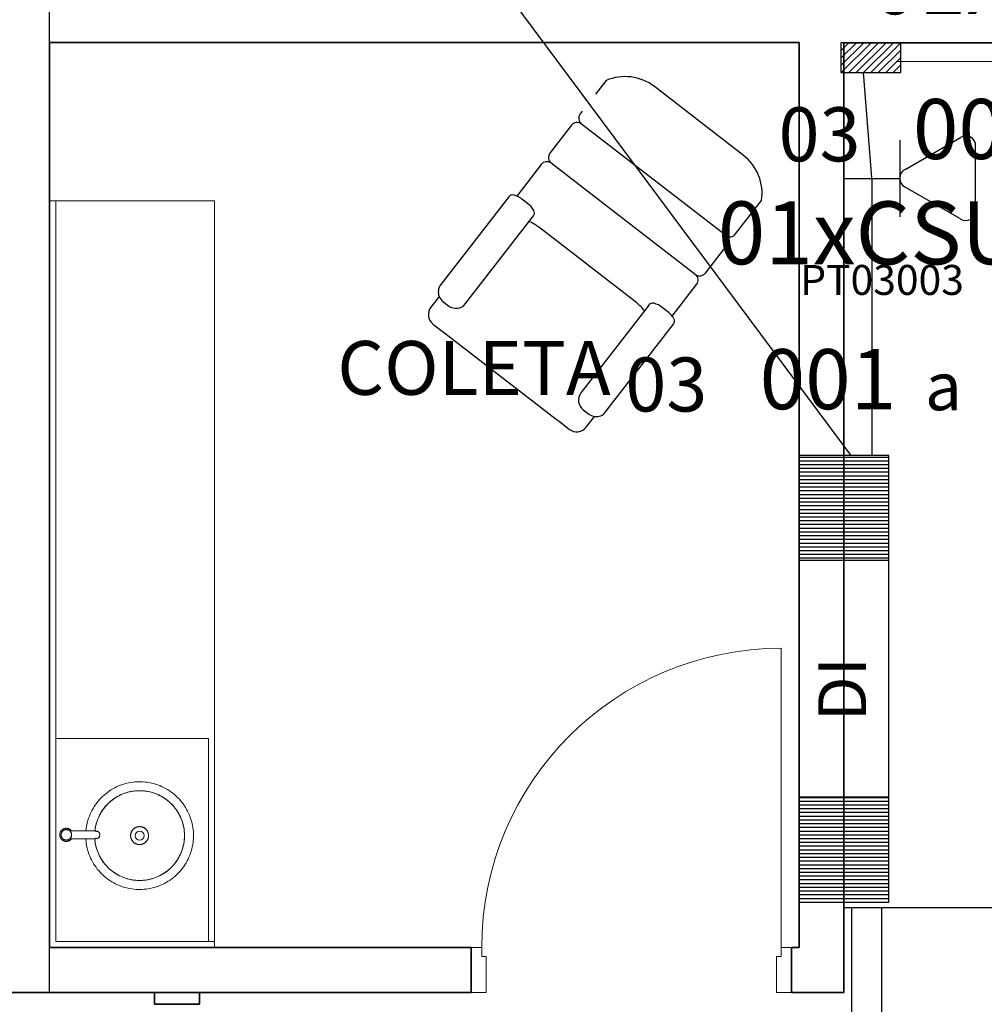
# Model space of a CAD drawing. Extents: x 0 to 99, y -21 to 84.
# Drawn here: x 48 to 51, y 31 to 34 of the extents above; entities that cross this region are included whole.
import ezdxf
from ezdxf.enums import TextEntityAlignment as Align

# ---------------------------------------------------------------- set-up
doc = ezdxf.new("R2010")
doc.units = 0
doc.header["$LTSCALE"] = 50
doc.header["$MEASUREMENT"] = 0
for name, color, linetype in [('6', 6, 'Continuous'), ('INDICACAO DE CABOS LOGICA', 60, 'Continuous'), ('PONTOS DE LOGICA', 30, 'Continuous'), ('T-MOV', 251, 'Continuous'), ('TUB_LÓGICA', 40, 'Continuous')]:
    doc.layers.add(name, color=color, linetype=linetype)
for name, color, linetype, lineweight in [('A-AREA-IDEN', 7, 'Continuous', 9), ('A-DOOR', 2, 'Continuous', 9), ('A-DOOR-FRAM', 2, 'Continuous', 18), ('A-FLOR', 7, 'Continuous', 9), ('A-WALL', 7, 'Continuous', 9), ('P-SANR-FIXT', 7, 'Continuous', 9)]:
    doc.layers.add(name, color=color, linetype=linetype, lineweight=lineweight)
doc.styles.add('Arial_8', font='arial.ttf', dxfattribs={"height": 0.08})
doc.styles.add('ROMANS', font='romans.shx', dxfattribs={"height": 0.002})

# ---------------------------------------------------------------- blocks, each defined once
blk = doc.blocks.new('Int_ Simple - Imposte haute - P05 _1_00m x 2_50m_-5738080-PLANTA BAIXA ELÉTRICO')
at = {"layer": 'A-DOOR'}
blk.add_line((0.465, 0.075), (0.465, 1.075), dxfattribs=at)
blk.add_arc((0.465, 0.075), 1, 90, 180, dxfattribs=at)
at = {"layer": 'A-DOOR-FRAM'}
for p, q in [((-0.57, 0.075), (-0.535, 0.075)), ((-0.535, 0.075), (-0.535, 0.045)), ((0.465, 0.075), (0.5, 0.075)), ((0.465, 0.045), (0.465, 0.075)), ((-0.535, 0.045), (-0.52, 0.045)), ((-0.52, 0.045), (-0.52, -0.075)), ((0.45, 0.045), (0.465, 0.045)), ((0.45, -0.075), (0.45, 0.045)), ((-0.52, -0.075), (-0.57, -0.075)), ((0.5, -0.075), (0.45, -0.075))]:
    blk.add_line(p, q, dxfattribs=at)
blk = doc.blocks.new('Torneira de mesa Bacteria-free para lavatorio - Pressmatic Alfa - DocolMatic - 1_2_-V62-PLANTA BAIXA ELÉTRICO')
at = {"layer": 'P-SANR-FIXT', "color": 8, "true_color": 0x808080}
for p, q in [((-0.013, -0.0121), (-0.013, -0.0989)), ((0.013, -0.0989), (0.013, -0.0121)), ((-0.011, -0.0977), (-0.0113, -0.0994)), ((0.0114, -0.1), (0.011, -0.0977))]:
    blk.add_line(p, q, dxfattribs=at)
at = {"layer": 'P-SANR-FIXT', "color": 8, "true_color": 0x808080, "flags": 128}
for points in [[(0.022, 0), (0.022, 0.0009), (0.0219, 0.0018), (0.0219, 0.0026), (0.0217, 0.0035), (0.0216, 0.0044), (0.0214, 0.0052), (0.0212, 0.0061), (0.0209, 0.0069), (0.0206, 0.0078), (0.0203, 0.0086), (0.0199, 0.0094), (0.0195, 0.0102), (0.0191, 0.0109), (0.0187, 0.0117), (0.0182, 0.0124), (0.0177, 0.0131), (0.0171, 0.0138), (0.0166, 0.0145), (0.016, 0.0152), (0.0153, 0.0158), (0.0147, 0.0164), (0.014, 0.017), (0.0133, 0.0175), (0.0126, 0.018), (0.0119, 0.0185), (0.0111, 0.019), (0.0104, 0.0194), (0.0096, 0.0198), (0.0088, 0.0202), (0.008, 0.0205), (0.0072, 0.0208), (0.0063, 0.0211), (0.0055, 0.0213), (0.0046, 0.0215), (0.0037, 0.0217), (0.0029, 0.0218), (0.002, 0.0219), (0.0011, 0.022), (0.0002, 0.022), (-0.0006, 0.022), (-0.0015, 0.022), (-0.0024, 0.0219), (-0.0033, 0.0218), (-0.0041, 0.0216), (-0.005, 0.0214), (-0.0059, 0.0212), (-0.0067, 0.021), (-0.0075, 0.0207), (-0.0084, 0.0204), (-0.0092, 0.02), (-0.01, 0.0196), (-0.0107, 0.0192), (-0.0115, 0.0188), (-0.0122, 0.0183), (-0.013, 0.0178), (-0.0137, 0.0173), (-0.0143, 0.0167), (-0.015, 0.0161), (-0.0156, 0.0155), (-0.0162, 0.0149), (-0.0168, 0.0142), (-0.0174, 0.0135), (-0.0179, 0.0128), (-0.0184, 0.0121), (-0.0189, 0.0113), (-0.0193, 0.0106), (-0.0197, 0.0098), (-0.0201, 0.009), (-0.0204, 0.0082), (-0.0207, 0.0074), (-0.021, 0.0065), (-0.0213, 0.0057), (-0.0215, 0.0048), (-0.0217, 0.004), (-0.0218, 0.0031), (-0.0219, 0.0022), (-0.022, 0.0014), (-0.022, 0.0005), (-0.022, 0)], [(-0.022, 0), (-0.022, -0.0009), (-0.0219, -0.0018), (-0.0219, -0.0026), (-0.0217, -0.0035), (-0.0216, -0.0044), (-0.0214, -0.0052), (-0.0212, -0.0061), (-0.0209, -0.0069), (-0.0206, -0.0078), (-0.0203, -0.0086), (-0.0199, -0.0094), (-0.0195, -0.0102), (-0.0191, -0.0109), (-0.0187, -0.0117), (-0.0182, -0.0124), (-0.0177, -0.0131), (-0.0171, -0.0138), (-0.0166, -0.0145), (-0.016, -0.0152), (-0.0153, -0.0158), (-0.0147, -0.0164), (-0.014, -0.017), (-0.0133, -0.0175), (-0.0126, -0.018)], [(0.0174, 0), (0.0173, 0.0007), (0.0173, 0.0014), (0.0172, 0.0021), (0.0171, 0.0028), (0.017, 0.0034), (0.0169, 0.0041), (0.0167, 0.0048), (0.0165, 0.0055), (0.0162, 0.0061), (0.016, 0.0068), (0.0157, 0.0074), (0.0154, 0.008), (0.0151, 0.0086), (0.0147, 0.0092), (0.0143, 0.0098), (0.0139, 0.0104), (0.0135, 0.0109), (0.0131, 0.0114), (0.0126, 0.012), (0.0121, 0.0125), (0.0116, 0.0129), (0.0111, 0.0134), (0.0105, 0.0138), (0.01, 0.0142), (0.0094, 0.0146), (0.0088, 0.015), (0.0082, 0.0153), (0.0076, 0.0156), (0.0069, 0.0159), (0.0063, 0.0162), (0.0056, 0.0164), (0.005, 0.0166), (0.0043, 0.0168), (0.0036, 0.017), (0.003, 0.0171), (0.0023, 0.0172), (0.0016, 0.0173), (0.0009, 0.0173), (0.0002, 0.0174), (-0.0005, 0.0174), (-0.0012, 0.0173), (-0.0019, 0.0173), (-0.0026, 0.0172), (-0.0033, 0.0171), (-0.0039, 0.0169), (-0.0046, 0.0167), (-0.0053, 0.0165), (-0.0059, 0.0163), (-0.0066, 0.0161), (-0.0072, 0.0158), (-0.0078, 0.0155), (-0.0085, 0.0152), (-0.0091, 0.0148), (-0.0096, 0.0144), (-0.0102, 0.014), (-0.0108, 0.0136), (-0.0113, 0.0132), (-0.0118, 0.0127), (-0.0123, 0.0122), (-0.0128, 0.0117), (-0.0133, 0.0112), (-0.0137, 0.0107), (-0.0141, 0.0101), (-0.0145, 0.0095), (-0.0149, 0.0089), (-0.0152, 0.0083), (-0.0155, 0.0077), (-0.0158, 0.0071), (-0.0161, 0.0065), (-0.0164, 0.0058), (-0.0166, 0.0052), (-0.0168, 0.0045), (-0.0169, 0.0038), (-0.0171, 0.0031), (-0.0172, 0.0024), (-0.0173, 0.0018), (-0.0173, 0.0011), (-0.0174, 0.0004), (-0.0174, 0)], [(-0.0174, 0), (-0.0173, -0.0007), (-0.0173, -0.0014), (-0.0172, -0.0021), (-0.0171, -0.0028), (-0.017, -0.0034), (-0.0169, -0.0041), (-0.0167, -0.0048), (-0.0165, -0.0055), (-0.0162, -0.0061), (-0.016, -0.0068), (-0.0157, -0.0074), (-0.0154, -0.008), (-0.0151, -0.0086), (-0.0147, -0.0092), (-0.0143, -0.0098), (-0.0139, -0.0104), (-0.0135, -0.0109), (-0.0131, -0.0114), (-0.0126, -0.012), (-0.0121, -0.0125), (-0.0116, -0.0129), (-0.0111, -0.0134), (-0.0105, -0.0138), (-0.01, -0.0142), (-0.0094, -0.0146), (-0.0088, -0.015), (-0.0082, -0.0153), (-0.0076, -0.0156), (-0.0069, -0.0159), (-0.0063, -0.0162), (-0.0056, -0.0164), (-0.005, -0.0166), (-0.0043, -0.0168), (-0.0036, -0.017), (-0.003, -0.0171), (-0.0023, -0.0172), (-0.0016, -0.0173), (-0.0009, -0.0173), (-0.0002, -0.0174), (0.0005, -0.0174), (0.0012, -0.0173), (0.0019, -0.0173), (0.0026, -0.0172), (0.0033, -0.0171), (0.0039, -0.0169), (0.0046, -0.0167), (0.0053, -0.0165), (0.0059, -0.0163), (0.0066, -0.0161), (0.0072, -0.0158), (0.0078, -0.0155), (0.0085, -0.0152), (0.0091, -0.0148), (0.0096, -0.0144), (0.0102, -0.014), (0.0108, -0.0136), (0.0113, -0.0132), (0.0118, -0.0127), (0.0123, -0.0122), (0.0128, -0.0117), (0.0133, -0.0112), (0.0137, -0.0107), (0.0141, -0.0101), (0.0145, -0.0095), (0.0149, -0.0089), (0.0152, -0.0083), (0.0155, -0.0077), (0.0158, -0.0071), (0.0161, -0.0065), (0.0164, -0.0058), (0.0166, -0.0052), (0.0168, -0.0045), (0.0169, -0.0038), (0.0171, -0.0031), (0.0172, -0.0024), (0.0173, -0.0018), (0.0173, -0.0011), (0.0174, -0.0004), (0.0174, 0)], [(0.013, -0.0178), (0.0137, -0.0173), (0.0143, -0.0167), (0.015, -0.0161), (0.0156, -0.0155), (0.0162, -0.0149), (0.0168, -0.0142), (0.0174, -0.0135), (0.0179, -0.0128), (0.0184, -0.0121), (0.0189, -0.0113), (0.0193, -0.0106), (0.0197, -0.0098), (0.0201, -0.009), (0.0204, -0.0082), (0.0207, -0.0074), (0.021, -0.0065), (0.0213, -0.0057), (0.0215, -0.0048), (0.0217, -0.004), (0.0218, -0.0031), (0.0219, -0.0022), (0.022, -0.0014), (0.022, -0.0005), (0.022, 0)], [(-0.013, -0.0989), (-0.0127, -0.1018), (-0.0118, -0.1044), (-0.0107, -0.1064), (-0.0095, -0.1078), (-0.0084, -0.1088), (-0.0075, -0.1096), (-0.0067, -0.1101), (-0.006, -0.1105), (-0.0054, -0.1108), (-0.0049, -0.111), (-0.0044, -0.1112), (-0.0041, -0.1113), (-0.0037, -0.1114), (-0.0034, -0.1115), (-0.0031, -0.1116), (-0.0029, -0.1116), (-0.0027, -0.1117), (-0.0025, -0.1117), (-0.0023, -0.1118), (-0.0021, -0.1118), (-0.0019, -0.1118), (-0.0018, -0.1119), (-0.0017, -0.1119), (-0.0015, -0.1119), (-0.0014, -0.1119), (-0.0013, -0.1119), (-0.0012, -0.1119), (-0.0011, -0.1119), (-0.0009, -0.1119), (-0.0008, -0.112), (-0.0007, -0.112), (-0.0007, -0.112), (-0.0006, -0.112), (-0.0005, -0.112), (-0.0004, -0.112), (-0.0003, -0.112), (-0.0002, -0.112), (-0.0001, -0.112), (0, -0.112), (0, -0.112)], [(0.013, -0.0989), (0.0127, -0.1018), (0.0118, -0.1044), (0.0107, -0.1064), (0.0095, -0.1078), (0.0084, -0.1088), (0.0075, -0.1096), (0.0067, -0.1101), (0.006, -0.1105), (0.0054, -0.1108), (0.0049, -0.111), (0.0044, -0.1112), (0.0041, -0.1113), (0.0037, -0.1114), (0.0034, -0.1115), (0.0031, -0.1116), (0.0029, -0.1116), (0.0027, -0.1117), (0.0025, -0.1117), (0.0023, -0.1118), (0.0021, -0.1118), (0.0019, -0.1118), (0.0018, -0.1119), (0.0017, -0.1119), (0.0015, -0.1119), (0.0014, -0.1119), (0.0013, -0.1119), (0.0012, -0.1119), (0.0011, -0.1119), (0.0009, -0.1119), (0.0008, -0.112), (0.0007, -0.112), (0.0007, -0.112), (0.0006, -0.112), (0.0005, -0.112), (0.0004, -0.112), (0.0003, -0.112), (0.0002, -0.112), (0.0001, -0.112), (0, -0.112), (0, -0.112)]]:
    blk.add_lwpolyline(points, dxfattribs=at)
at = {"layer": 'P-SANR-FIXT', "color": 8, "true_color": 0x808080}
for radius, start, end in [(0.022, 170.6109, 180), (0.022, 136.5313, 162.396), (0.0178, 360, 180), (0.0178, 180, 224.4955), (0.0177, 0, 180), (0.0174, 169.4277, 180), (0.0174, 24.759, 155.241), (0.022, 108, 120.028), (0.022, 97.5588, 101.378), (0.022, 360, 79.9409), (0.0174, 360, 10.5723), (0.022, 180, 232.7996), (0.0177, 180, 360), (0.0174, 180, 190.5723), (0.0174, 204.759, 335.241), (0.0177, 225, 238.0542), (0.0177, 240.7491, 254.9645), (0.0177, 285.0355, 299.2509), (0.0178, 301.9458, 315), (0.0178, 315.5045, 360), (0.022, 316.5313, 342.396), (0.0174, 349.4277, 360), (0.022, 350.6109, 360)]:
    blk.add_arc((0, 0), radius, start, end, dxfattribs=at)
for points, knots in [([(-0.0129, -0.0122), (-0.0129, -0.0122), (-0.013, -0.0121), (-0.013, -0.0121), (-0.0129, -0.0122), (-0.0128, -0.0123), (-0.0127, -0.0124), (-0.0126, -0.0125), (-0.0124, -0.0127), (-0.012, -0.013), (-0.0116, -0.0135), (-0.0111, -0.0139), (-0.0105, -0.0143), (-0.0097, -0.0149), (-0.0087, -0.0155), (-0.0075, -0.0161), (-0.0066, -0.0165), (-0.0056, -0.0168), (-0.0046, -0.0172), (-0.0035, -0.0174), (-0.002, -0.0177), (-0.0008, -0.0178), (0, -0.0178)], [0.4444444, 0.4444444, 0.4444444, 0.4444444, 0.4722222, 0.5, 0.5277778, 0.5416667, 0.5555556, 0.5694444, 0.5833333, 0.6111111, 0.6388889, 0.6666667, 0.6944444, 0.7222222, 0.7777778, 0.8055556, 0.8333333, 0.8611111, 0.8888889, 0.9166667, 0.9444444, 1, 1, 1, 1]), ([(0, -0.0178), (0.0008, -0.0178), (0.002, -0.0177), (0.0035, -0.0174), (0.0046, -0.0172), (0.0056, -0.0168), (0.0066, -0.0165), (0.0075, -0.0161), (0.0087, -0.0155), (0.0097, -0.0149), (0.0105, -0.0143), (0.0111, -0.0139), (0.0116, -0.0135), (0.012, -0.013), (0.0124, -0.0127), (0.0126, -0.0125), (0.0127, -0.0124), (0.0128, -0.0123), (0.0129, -0.0122), (0.013, -0.0121), (0.013, -0.0121), (0.0129, -0.0122), (0.0129, -0.0122)], [0, 0, 0, 0, 0.0555556, 0.0833333, 0.1111111, 0.1388889, 0.1666667, 0.1944444, 0.2222222, 0.2777778, 0.3055556, 0.3333333, 0.3611111, 0.3888889, 0.4166667, 0.4305556, 0.4444444, 0.4583333, 0.4722222, 0.5, 0.5277778, 0.5555556, 0.5555556, 0.5555556, 0.5555556]), ([(0, -0.112), (0.0011, -0.112), (0.0033, -0.1117), (0.0063, -0.1104), (0.0088, -0.1084), (0.0106, -0.1059), (0.0115, -0.1033), (0.0115, -0.1017), (0.0115, -0.101)], [-1, -1, -1, -1, -0.8333333, -0.6666667, -0.5, -0.3333333, -0.1666667, -0.0580156, -0.0580156, -0.0580156, -0.0580156])]:
    blk.add_open_spline(points, degree=3, knots=knots, dxfattribs=at)
blk.add_open_spline([(-0.0114, -0.103), (-0.0113, -0.1039), (-0.0106, -0.1059), (-0.0088, -0.1084), (-0.0063, -0.1104), (-0.0033, -0.1117), (-0.0011, -0.112), (0, -0.112)], degree=3, dxfattribs=at)
blk = doc.blocks.new('Celite_Sobrepor_Cuba Redonda_10159 - Branca - 10159-5650132-PLANTA BAIXA ELÉTRICO')
at = {"layer": 'P-SANR-FIXT', "color": 8, "true_color": 0x808080, "flags": 128}
for points in [[(-0.0104, -0.0509), (-0.0124, -0.0511), (-0.0196, -0.0517), (-0.0268, -0.0526), (-0.0339, -0.0538), (-0.0409, -0.0553), (-0.0479, -0.0571), (-0.0548, -0.0592), (-0.0616, -0.0615), (-0.0683, -0.0641), (-0.0749, -0.0669), (-0.0814, -0.0701), (-0.0877, -0.0735), (-0.094, -0.0771), (-0.1, -0.081), (-0.1059, -0.0851), (-0.1117, -0.0894), (-0.1172, -0.094), (-0.1226, -0.0988), (-0.1278, -0.1038), (-0.1327, -0.109), (-0.1375, -0.1144), (-0.142, -0.12), (-0.1463, -0.1258), (-0.1504, -0.1317), (-0.1542, -0.1378), (-0.1578, -0.1441), (-0.1612, -0.1505), (-0.1642, -0.157), (-0.1671, -0.1636), (-0.1696, -0.1703), (-0.1719, -0.1772), (-0.1739, -0.1841), (-0.1756, -0.1911), (-0.177, -0.1981), (-0.1782, -0.2052), (-0.1791, -0.2124), (-0.1797, -0.2195), (-0.18, -0.2267), (-0.18, -0.2306)], [(0.18, -0.2306), (0.1799, -0.2234), (0.1794, -0.2162), (0.1787, -0.2091), (0.1777, -0.2019), (0.1764, -0.1949), (0.1748, -0.1878), (0.173, -0.1809), (0.1709, -0.174), (0.1685, -0.1672), (0.1658, -0.1605), (0.1629, -0.154), (0.1597, -0.1475), (0.1562, -0.1412), (0.1525, -0.135), (0.1486, -0.129), (0.1444, -0.1231), (0.14, -0.1174), (0.1353, -0.1119), (0.1305, -0.1066), (0.1254, -0.1015), (0.1201, -0.0966), (0.1147, -0.0919), (0.109, -0.0874), (0.1032, -0.0832), (0.0973, -0.0792), (0.0911, -0.0754), (0.0848, -0.0719), (0.0784, -0.0686), (0.0719, -0.0656), (0.0652, -0.0629), (0.0585, -0.0604), (0.0516, -0.0582), (0.0447, -0.0563), (0.0377, -0.0546), (0.0306, -0.0532), (0.0235, -0.0522), (0.0163, -0.0514)], [(-0.0105, -0.081), (-0.0163, -0.0815), (-0.0223, -0.0823), (-0.0282, -0.0833), (-0.0341, -0.0845), (-0.0399, -0.086), (-0.0456, -0.0877), (-0.0513, -0.0897), (-0.0569, -0.0918), (-0.0624, -0.0942), (-0.0678, -0.0968), (-0.0731, -0.0997), (-0.0783, -0.1027), (-0.0834, -0.1059), (-0.0883, -0.1093), (-0.0931, -0.113), (-0.0977, -0.1168), (-0.1022, -0.1208), (-0.1065, -0.125), (-0.1106, -0.1293), (-0.1146, -0.1338), (-0.1184, -0.1385), (-0.1219, -0.1433), (-0.1253, -0.1482), (-0.1285, -0.1533), (-0.1315, -0.1585), (-0.1343, -0.1638), (-0.1369, -0.1692), (-0.1392, -0.1748), (-0.1413, -0.1804), (-0.1432, -0.1861), (-0.1449, -0.1918), (-0.1463, -0.1977), (-0.1475, -0.2035), (-0.1485, -0.2095), (-0.1492, -0.2154), (-0.1497, -0.2214), (-0.15, -0.2274), (-0.15, -0.2306)], [(-0.15, -0.2306), (-0.1499, -0.2246), (-0.1495, -0.2186), (-0.1489, -0.2127), (-0.1481, -0.2067), (-0.147, -0.2008), (-0.1457, -0.195), (-0.1442, -0.1892), (-0.1424, -0.1834), (-0.1404, -0.1778), (-0.1382, -0.1722), (-0.1357, -0.1667), (-0.133, -0.1614), (-0.1302, -0.1561), (-0.1271, -0.1509), (-0.1238, -0.1459), (-0.1203, -0.141), (-0.1166, -0.1363), (-0.1128, -0.1317), (-0.1087, -0.1273), (-0.1045, -0.123), (-0.1001, -0.1189), (-0.0956, -0.115), (-0.0909, -0.1113), (-0.086, -0.1077), (-0.081, -0.1044), (-0.0759, -0.1013), (-0.0707, -0.0983), (-0.0654, -0.0956), (-0.0599, -0.0931), (-0.0544, -0.0908), (-0.0487, -0.0888), (-0.043, -0.0869), (-0.0372, -0.0853), (-0.0314, -0.0839), (-0.0255, -0.0828), (-0.0196, -0.0819), (-0.0136, -0.0812), (-0.0105, -0.081)], [(0.15, -0.2306), (0.1499, -0.2246), (0.1495, -0.2186), (0.1489, -0.2127), (0.1481, -0.2067), (0.147, -0.2008), (0.1457, -0.195), (0.1442, -0.1892), (0.1424, -0.1834), (0.1404, -0.1778), (0.1382, -0.1722), (0.1357, -0.1667), (0.133, -0.1614), (0.1302, -0.1561), (0.1271, -0.1509), (0.1238, -0.1459), (0.1203, -0.141), (0.1166, -0.1363), (0.1128, -0.1317), (0.1087, -0.1273), (0.1045, -0.123), (0.1001, -0.1189), (0.0956, -0.115), (0.0909, -0.1113), (0.086, -0.1077), (0.081, -0.1044), (0.0759, -0.1013), (0.0707, -0.0983), (0.0654, -0.0956), (0.0599, -0.0931), (0.0544, -0.0908), (0.0487, -0.0888), (0.043, -0.0869), (0.0372, -0.0853), (0.0314, -0.0839), (0.0255, -0.0828), (0.0196, -0.0819), (0.0155, -0.0814)], [(0.0163, -0.0815), (0.0223, -0.0823), (0.0282, -0.0833), (0.0341, -0.0845), (0.0399, -0.086), (0.0456, -0.0877), (0.0513, -0.0897), (0.0569, -0.0918), (0.0624, -0.0942), (0.0678, -0.0968), (0.0731, -0.0997), (0.0783, -0.1027), (0.0834, -0.1059), (0.0883, -0.1093), (0.0931, -0.113), (0.0977, -0.1168), (0.1022, -0.1208), (0.1065, -0.125), (0.1106, -0.1293), (0.1146, -0.1338), (0.1184, -0.1385), (0.1219, -0.1433), (0.1253, -0.1482), (0.1285, -0.1533), (0.1315, -0.1585), (0.1343, -0.1638), (0.1369, -0.1692), (0.1392, -0.1748), (0.1413, -0.1804), (0.1432, -0.1861), (0.1449, -0.1918), (0.1463, -0.1977), (0.1475, -0.2035), (0.1485, -0.2095), (0.1492, -0.2154), (0.1497, -0.2214), (0.15, -0.2274), (0.15, -0.2306)], [(-0.03, -0.2306), (-0.03, -0.2294), (-0.0299, -0.2282), (-0.0298, -0.227), (-0.0296, -0.2258), (-0.0294, -0.2247), (-0.0291, -0.2235), (-0.0288, -0.2223), (-0.0285, -0.2212), (-0.0281, -0.2201), (-0.0276, -0.2189), (-0.0271, -0.2178), (-0.0266, -0.2168), (-0.026, -0.2157), (-0.0254, -0.2147), (-0.0248, -0.2137), (-0.0241, -0.2127), (-0.0233, -0.2118), (-0.0226, -0.2108), (-0.0217, -0.21), (-0.0209, -0.2091), (-0.02, -0.2083), (-0.0191, -0.2075), (-0.0182, -0.2068), (-0.0172, -0.206), (-0.0162, -0.2054), (-0.0152, -0.2047), (-0.0141, -0.2042), (-0.0131, -0.2036), (-0.012, -0.2031), (-0.0109, -0.2027), (-0.0097, -0.2022), (-0.0086, -0.2019), (-0.0074, -0.2016), (-0.0063, -0.2013), (-0.0051, -0.2011), (-0.0039, -0.2009), (-0.0027, -0.2007), (-0.0015, -0.2007), (-0.0003, -0.2006), (0.0009, -0.2006), (0.0021, -0.2007), (0.0033, -0.2008), (0.0045, -0.201), (0.0056, -0.2012), (0.0068, -0.2014), (0.008, -0.2017), (0.0091, -0.202), (0.0103, -0.2024), (0.0114, -0.2029), (0.0125, -0.2033), (0.0136, -0.2039), (0.0146, -0.2044), (0.0157, -0.205), (0.0167, -0.2057), (0.0177, -0.2064), (0.0186, -0.2071), (0.0195, -0.2079), (0.0204, -0.2087), (0.0213, -0.2095), (0.0221, -0.2104), (0.0229, -0.2113), (0.0237, -0.2122), (0.0244, -0.2132), (0.0251, -0.2141), (0.0257, -0.2152), (0.0263, -0.2162), (0.0269, -0.2173), (0.0274, -0.2183), (0.0278, -0.2194), (0.0283, -0.2206), (0.0286, -0.2217), (0.029, -0.2229), (0.0293, -0.224), (0.0295, -0.2252), (0.0297, -0.2264), (0.0298, -0.2276), (0.0299, -0.2288), (0.03, -0.23), (0.03, -0.2306)], [(-0.18, -0.2306), (-0.1799, -0.2378), (-0.1794, -0.245), (-0.1787, -0.2522), (-0.1777, -0.2593), (-0.1764, -0.2664), (-0.1748, -0.2734), (-0.173, -0.2804), (-0.1709, -0.2872), (-0.1685, -0.294), (-0.1658, -0.3007), (-0.1629, -0.3073), (-0.1597, -0.3137), (-0.1562, -0.3201), (-0.1525, -0.3262), (-0.1486, -0.3323), (-0.1444, -0.3381), (-0.14, -0.3438), (-0.1353, -0.3493), (-0.1305, -0.3546), (-0.1254, -0.3597), (-0.1201, -0.3647), (-0.1147, -0.3694), (-0.109, -0.3738), (-0.1032, -0.3781), (-0.0973, -0.3821), (-0.0911, -0.3859), (-0.0848, -0.3894), (-0.0784, -0.3926), (-0.0719, -0.3956), (-0.0652, -0.3984), (-0.0585, -0.4009), (-0.0516, -0.4031), (-0.0447, -0.405), (-0.0377, -0.4066), (-0.0306, -0.408), (-0.0235, -0.4091), (-0.0163, -0.4099), (-0.0091, -0.4104), (-0.0019, -0.4106), (0.0053, -0.4105), (0.0124, -0.4102), (0.0196, -0.4095), (0.0268, -0.4086), (0.0339, -0.4074), (0.0409, -0.4059), (0.0479, -0.4041), (0.0548, -0.4021), (0.0616, -0.3998), (0.0683, -0.3972), (0.0749, -0.3943), (0.0814, -0.3912), (0.0877, -0.3878), (0.094, -0.3842), (0.1, -0.3803), (0.1059, -0.3762), (0.1117, -0.3718), (0.1172, -0.3672), (0.1226, -0.3624), (0.1278, -0.3574), (0.1327, -0.3522), (0.1375, -0.3468), (0.142, -0.3412), (0.1463, -0.3354), (0.1504, -0.3295), (0.1542, -0.3234), (0.1578, -0.3172), (0.1612, -0.3108), (0.1642, -0.3043), (0.1671, -0.2977), (0.1696, -0.2909), (0.1719, -0.2841), (0.1739, -0.2772), (0.1756, -0.2702), (0.177, -0.2631), (0.1782, -0.256), (0.1791, -0.2489), (0.1797, -0.2417), (0.18, -0.2345), (0.18, -0.2306)], [(-0.15, -0.2306), (-0.1499, -0.2366), (-0.1495, -0.2426), (-0.1489, -0.2486), (-0.1481, -0.2545), (-0.147, -0.2604), (-0.1457, -0.2663), (-0.1442, -0.2721), (-0.1424, -0.2778), (-0.1404, -0.2835), (-0.1382, -0.289), (-0.1357, -0.2945), (-0.133, -0.2999), (-0.1302, -0.3052), (-0.1271, -0.3103), (-0.1238, -0.3153), (-0.1203, -0.3202), (-0.1166, -0.3249), (-0.1128, -0.3295), (-0.1087, -0.334), (-0.1045, -0.3382), (-0.1001, -0.3423), (-0.0956, -0.3462), (-0.0909, -0.35), (-0.086, -0.3535), (-0.081, -0.3568), (-0.0759, -0.36), (-0.0707, -0.3629), (-0.0654, -0.3656), (-0.0599, -0.3681), (-0.0544, -0.3704), (-0.0487, -0.3725), (-0.043, -0.3743), (-0.0372, -0.3759), (-0.0314, -0.3773), (-0.0255, -0.3784), (-0.0196, -0.3793), (-0.0136, -0.38), (-0.0076, -0.3804), (-0.0016, -0.3806), (0.0044, -0.3806), (0.0104, -0.3803), (0.0163, -0.3797), (0.0223, -0.379), (0.0282, -0.3779), (0.0341, -0.3767), (0.0399, -0.3752), (0.0456, -0.3735), (0.0513, -0.3716), (0.0569, -0.3694), (0.0624, -0.367), (0.0678, -0.3644), (0.0731, -0.3616), (0.0783, -0.3586), (0.0834, -0.3553), (0.0883, -0.3519), (0.0931, -0.3483), (0.0977, -0.3445), (0.1022, -0.3405), (0.1065, -0.3363), (0.1106, -0.3319), (0.1146, -0.3274), (0.1184, -0.3228), (0.1219, -0.318), (0.1253, -0.313), (0.1285, -0.3079), (0.1315, -0.3027), (0.1343, -0.2974), (0.1369, -0.292), (0.1392, -0.2865), (0.1413, -0.2809), (0.1432, -0.2752), (0.1449, -0.2694), (0.1463, -0.2636), (0.1475, -0.2577), (0.1485, -0.2518), (0.1492, -0.2458), (0.1497, -0.2399), (0.15, -0.2339), (0.15, -0.2306)], [(0.15, -0.2306), (0.1499, -0.2366), (0.1495, -0.2426), (0.1489, -0.2486), (0.1481, -0.2545), (0.147, -0.2604), (0.1457, -0.2663), (0.1442, -0.2721), (0.1424, -0.2778), (0.1404, -0.2835), (0.1382, -0.289), (0.1357, -0.2945), (0.133, -0.2999), (0.1302, -0.3052), (0.1271, -0.3103), (0.1238, -0.3153), (0.1203, -0.3202), (0.1166, -0.3249), (0.1128, -0.3295), (0.1087, -0.334), (0.1045, -0.3382), (0.1001, -0.3423), (0.0956, -0.3462), (0.0909, -0.35), (0.086, -0.3535), (0.081, -0.3568), (0.0759, -0.36), (0.0707, -0.3629), (0.0654, -0.3656), (0.0599, -0.3681), (0.0544, -0.3704), (0.0487, -0.3725), (0.043, -0.3743), (0.0372, -0.3759), (0.0314, -0.3773), (0.0255, -0.3784), (0.0196, -0.3793), (0.0136, -0.38), (0.0076, -0.3804), (0.0016, -0.3806), (-0.0044, -0.3806), (-0.0104, -0.3803), (-0.0163, -0.3797), (-0.0223, -0.379), (-0.0282, -0.3779), (-0.0341, -0.3767), (-0.0399, -0.3752), (-0.0456, -0.3735), (-0.0513, -0.3716), (-0.0569, -0.3694), (-0.0624, -0.367), (-0.0678, -0.3644), (-0.0731, -0.3616), (-0.0783, -0.3586), (-0.0834, -0.3553), (-0.0883, -0.3519), (-0.0931, -0.3483), (-0.0977, -0.3445), (-0.1022, -0.3405), (-0.1065, -0.3363), (-0.1106, -0.3319), (-0.1146, -0.3274), (-0.1184, -0.3228), (-0.1219, -0.318), (-0.1253, -0.313), (-0.1285, -0.3079), (-0.1315, -0.3027), (-0.1343, -0.2974), (-0.1369, -0.292), (-0.1392, -0.2865), (-0.1413, -0.2809), (-0.1432, -0.2752), (-0.1449, -0.2694), (-0.1463, -0.2636), (-0.1475, -0.2577), (-0.1485, -0.2518), (-0.1492, -0.2458), (-0.1497, -0.2399), (-0.15, -0.2339), (-0.15, -0.2306)], [(0.03, -0.2306), (0.03, -0.2318), (0.0299, -0.233), (0.0298, -0.2342), (0.0296, -0.2354), (0.0294, -0.2366), (0.0291, -0.2378), (0.0288, -0.2389), (0.0285, -0.2401), (0.0281, -0.2412), (0.0276, -0.2423), (0.0271, -0.2434), (0.0266, -0.2445), (0.026, -0.2455), (0.0254, -0.2466), (0.0248, -0.2476), (0.0241, -0.2485), (0.0233, -0.2495), (0.0226, -0.2504), (0.0217, -0.2513), (0.0209, -0.2521), (0.02, -0.253), (0.0191, -0.2537), (0.0182, -0.2545), (0.0172, -0.2552), (0.0162, -0.2559), (0.0152, -0.2565), (0.0141, -0.2571), (0.0131, -0.2576), (0.012, -0.2581), (0.0109, -0.2586), (0.0097, -0.259), (0.0086, -0.2594), (0.0074, -0.2597), (0.0063, -0.26), (0.0051, -0.2602), (0.0039, -0.2604), (0.0027, -0.2605), (0.0015, -0.2606), (0.0003, -0.2606), (-0.0009, -0.2606), (-0.0021, -0.2605), (-0.0033, -0.2604), (-0.0045, -0.2603), (-0.0056, -0.2601), (-0.0068, -0.2598), (-0.008, -0.2595), (-0.0091, -0.2592), (-0.0103, -0.2588), (-0.0114, -0.2584), (-0.0125, -0.2579), (-0.0136, -0.2574), (-0.0146, -0.2568), (-0.0157, -0.2562), (-0.0167, -0.2556), (-0.0177, -0.2549), (-0.0186, -0.2542), (-0.0195, -0.2534), (-0.0204, -0.2526), (-0.0213, -0.2518), (-0.0221, -0.2509), (-0.0229, -0.25), (-0.0237, -0.2491), (-0.0244, -0.2481), (-0.0251, -0.2471), (-0.0257, -0.2461), (-0.0263, -0.245), (-0.0269, -0.244), (-0.0274, -0.2429), (-0.0278, -0.2418), (-0.0283, -0.2407), (-0.0286, -0.2395), (-0.029, -0.2384), (-0.0293, -0.2372), (-0.0295, -0.236), (-0.0297, -0.2349), (-0.0298, -0.2337), (-0.0299, -0.2325), (-0.03, -0.2313), (-0.03, -0.2306)]]:
    blk.add_lwpolyline(points, dxfattribs=at)
blk = doc.blocks.new('Celite_Complementos_Válvula de Escoamento - Válvula de escoamento para lavatório - B5828C5CR3-5413288-PLANTA BAIXA ELÉTRICO')
at = {"layer": 'P-SANR-FIXT', "color": 8, "true_color": 0x808080}
for radius, start, end in [(0.03, 360, 180), (0.015, 0, 180), (0.03, 180, 360), (0.015, 180, 0)]:
    blk.add_arc((0, 0), radius, start, end, dxfattribs=at)
blk = doc.blocks.new('Apwr_Logcxtom2')
for p, q in [((1.074, 4.396), (-1.074, 4.396)), ((-0.301, 2.047), (-1.366, 3.892)), ((1.34, 3.872), (0.288, 2.047)), ((-1.279, 1.863), (1.279, 1.863)), ((0, 0), (0, 1.863))]:
    blk.add_line(p, q)
for centre, start, end in [((-1.09, 4.069), 87.1811, 212.5689), ((1.078, 4.068), 323.1332, 90.777), ((-0.007, 2.191), 206.0479, 333.9521)]:
    blk.add_arc(centre, 0.328, start, end)
at = {"style": 'ROMANS', "flags": 8}
for tag, p in [('048', (3.394, 1.274)), ('049', (3.434, -0.316))]:
    blk.add_attdef(tag, text='', height=1, dxfattribs=at).set_placement(p, align=Align.MIDDLE_CENTER)
blk = doc.blocks.new('Apwr_Logdi')
at = {"linetype": 'Continuous'}
h = blk.add_hatch(dxfattribs=at)
h.set_pattern_fill('ANSI31', color=256, angle=45, style=0)
h.set_pattern_definition([(90, (-1.94413, -0.02733), (-0.125, 3e-17), [])])
h.paths.add_polyline_path([(-7.471, 1.5), (-7.471, -1.5), (-3.971, -1.5), (-3.971, 1.5)])
h.paths.add_polyline_path([(3.956, 1.5), (3.956, -1.5), (7.456, -1.5), (7.456, 1.5)])
for p, q in [((7.456, 1.5), (-7.471, 1.5)), ((-7.471, 1.5), (-7.471, -1.5)), ((-3.971, 1.5), (-3.971, -1.5)), ((3.956, 1.5), (3.956, -1.5)), ((7.456, -1.5), (7.456, 1.5)), ((-7.471, -1.5), (7.456, -1.5))]:
    blk.add_line(p, q, dxfattribs=at)
for points in [[(-3.971, 1.5), (-7.471, 1.5), (-7.471, -1.5), (-3.971, -1.5)], [(7.456, 1.5), (3.956, 1.5), (3.956, -1.5), (7.456, -1.5)]]:
    blk.add_lwpolyline(points, close=True, dxfattribs=at)
at = {"linetype": 'Continuous', "style": 'ROMANS'}
blk.add_text('DI', height=1.6, dxfattribs=at).set_placement((-1.431, -0.74))
at = {"linetype": 'Continuous', "style": 'ROMANS', "flags": 8}
blk.add_attdef('020', text='', height=1.6, dxfattribs=at).set_placement((1.675, -3.399), align=Align.MIDDLE_RIGHT)
blk = doc.blocks.new('*X1413')
at = {"color": 0}
for p, q in [((0, 0), (50, 50)), ((0, 12.4), (37.6, 50)), ((0, 24.7), (25.3, 50)), ((0, 37.1), (12.9, 50)), ((0, 49.5), (0.5, 50)), ((12.4, 0), (62.4, 50)), ((24.7, 0), (74.7, 50)), ((37.1, 0), (87.1, 50)), ((49.5, 0), (99.5, 50)), ((61.9, 0), (100, 38.1)), ((74.2, 0), (100, 25.8)), ((86.6, 0), (100, 13.4)), ((99, 0), (100, 1))]:
    blk.add_line(p, q, dxfattribs=at)
blk = doc.blocks.new('APWR_logcp401')
for p, q in [((2, 1), (0, 1)), ((0, 1), (0, 0)), ((2, 0), (2, 1)), ((0, 0), (2, 0))]:
    blk.add_line(p, q)
at = {"xscale": 0.0200000000000955, "yscale": 0.0200000000000955, "zscale": 0.0200000000000955}
blk.add_blockref('*X1413', (0, 0), dxfattribs=at)
blk = doc.blocks.new('APWR_logcab02')
at = {"style": 'ROMANS'}
blk.add_text('a', height=1.725, dxfattribs=at).set_placement((1.762, -3.297), (2.994, -3.297), align=Align.ALIGNED)
at = {"style": 'ROMANS', "flags": 8}
blk.add_attdef('056', text='', height=2.1, dxfattribs=at).set_placement((-0.059, 0.925), align=Align.BOTTOM_CENTER)
for tag, p, p2 in [('048', (-3.76, -3.262), (0.8, -3.262)), ('049', (3.91, -3.286), (8.39, -3.286)), ('053', (-8.247, -3.339), (-5.511, -3.339))]:
    blk.add_attdef(tag, text='', height=1, dxfattribs=at).set_placement(p, p2, align=Align.ALIGNED)

msp = doc.modelspace()

# ---------------------------------------------------------------- linework, layer by layer
at = {"layer": '6'}
msp.add_lwpolyline([(33.0585, 42.6872), (33.0585, 30.7914), (48.1534, 30.7914), (48.1534, 34.1153), (56.5519, 34.1153), (56.5519, 15.8417), (33.9261, 15.8417), (33.9261, 15.3417), (30.1261, 15.3417), (30.1261, 21.0999), (33.0585, 21.0999), (33.0585, 30.7914), (33.2085, 30.7914)], dxfattribs=at)
at = {"layer": 'A-FLOR', "color": 9, "true_color": 0xc0c0c0}
for p, q in [((48.7044, 33.4364), (48.1744, 33.4364)), ((48.7044, 31.6394), (48.7044, 33.4364)), ((48.1744, 31.6394), (48.6844, 31.6394))]:
    msp.add_line(p, q, dxfattribs=at)
at = {"layer": 'A-WALL', "lineweight": 35}
for p, q in [((48.1534, 30.9414), (48.1534, 33.9663)), ((48.1534, 33.9663), (50.6569, 33.9663)), ((50.6569, 33.9663), (50.6569, 30.9414)), ((50.8069, 33.9653), (54.8969, 33.9653)), ((50.8069, 30.7914), (50.8069, 33.9653)), ((49.5619, 30.9414), (48.1534, 30.9414)), ((49.5619, 30.7914), (49.5619, 30.9414)), ((50.6569, 30.9414), (50.6319, 30.9414)), ((50.6319, 30.9414), (50.6319, 30.7914)), ((33.0585, 30.7914), (49.5619, 30.7914)), ((48.5044, 30.7914), (48.5044, 30.7514)), ((48.6544, 30.7514), (48.6544, 30.7914)), ((50.6319, 30.7914), (50.8069, 30.7914)), ((48.5044, 30.7514), (48.6544, 30.7514))]:
    msp.add_line(p, q, dxfattribs=at)
at = {"layer": 'A-WALL', "color": 9, "true_color": 0xc0c0c0}
for p, q in [((48.1544, 30.9414), (48.1544, 33.4364)), ((48.1544, 33.4364), (48.1744, 33.4364)), ((48.1744, 33.4364), (48.1744, 30.9614)), ((48.6844, 30.9614), (48.6844, 31.6394)), ((48.7044, 31.6394), (48.7044, 30.9414)), ((48.1744, 30.9614), (48.7044, 30.9614))]:
    msp.add_line(p, q, dxfattribs=at)
at = {"layer": 'T-MOV'}
for p, q in [((50.0123, 33.8389), (49.9768, 33.7929)), ((50.0123, 33.8389), (49.9768, 33.7929)), ((50.4711, 33.5887), (50.1736, 33.8186)), ((50.4711, 33.5887), (50.1736, 33.8186)), ((49.9328, 33.7359), (49.9259, 33.7271)), ((49.9328, 33.7359), (49.9259, 33.7271)), ((49.8966, 33.6891), (49.8249, 33.5962)), ((49.8966, 33.6891), (49.8249, 33.5962)), ((50.4114, 33.3217), (49.9303, 33.6934)), ((50.4114, 33.3217), (49.9303, 33.6934)), ((49.7955, 33.5583), (49.714, 33.4527)), ((49.7955, 33.5583), (49.714, 33.4527)), ((50.3103, 33.1908), (49.8292, 33.5626)), ((50.3103, 33.1908), (49.8292, 33.5626)), ((49.6871, 33.4506), (49.46, 33.1568)), ((49.6871, 33.4506), (49.46, 33.1568)), ((49.7503, 33.4278), (49.7313, 33.4425)), ((49.7503, 33.4278), (49.7313, 33.4425)), ((50.445, 33.326), (50.5314, 33.4378)), ((50.445, 33.326), (50.5314, 33.4378)), ((49.5423, 33.0932), (49.7694, 33.387)), ((49.5423, 33.0932), (49.7694, 33.387)), ((50.1152, 33.0954), (49.786, 33.3497)), ((50.1152, 33.0954), (49.786, 33.3497)), ((50.344, 33.1952), (50.4157, 33.288)), ((50.344, 33.1952), (50.4157, 33.288)), ((50.2331, 33.0516), (50.3146, 33.1572)), ((50.2331, 33.0516), (50.3146, 33.1572)), ((49.4547, 33.1171), (49.4269, 33.0812)), ((49.4547, 33.1171), (49.4269, 33.0812)), ((49.4672, 33.1007), (49.4862, 33.086)), ((49.4672, 33.1007), (49.4862, 33.086)), ((50.2188, 33.0659), (50.1998, 33.0805)), ((50.2188, 33.0659), (50.1998, 33.0805)), ((50.0108, 32.7312), (50.2378, 33.0251)), ((50.0108, 32.7312), (50.2378, 33.0251)), ((49.9357, 32.7387), (49.9547, 32.724)), ((49.9357, 32.7387), (49.9547, 32.724)), ((49.946, 32.6801), (49.9738, 32.716)), ((49.946, 32.6801), (49.9738, 32.716)), ((50.8068, 31.0745), (51.3041, 31.0745)), ((50.8068, 31.0745), (51.3041, 31.0745))]:
    msp.add_line(p, q, dxfattribs=at)
at = {"layer": 'T-MOV', "flags": 128}
for points in [[(50.1555, 33.0886), (50.1403, 33.069), (49.9285, 32.7948)], [(50.1555, 33.0886), (50.1403, 33.069), (49.9285, 32.7948)], [(49.4341, 33.0251), (49.4689, 32.9982), (49.4784, 32.9909), (49.8456, 32.7072), (49.8551, 32.6999), (49.8899, 32.6729)], [(49.4341, 33.0251), (49.4689, 32.9982), (49.4784, 32.9909), (49.8456, 32.7072), (49.8551, 32.6999), (49.8899, 32.6729)]]:
    msp.add_lwpolyline(points, dxfattribs=at)
at = {"layer": 'T-MOV'}
for centre, radius, start, end in [((50.0758, 33.692), 0.16, 52.3084, 113.3534), ((50.0758, 33.692), 0.16, 52.3084, 113.3534), ((49.9156, 33.6744), 0.024, 52.3084, 142.3084), ((49.9156, 33.6744), 0.024, 52.3084, 142.3084), ((49.9449, 33.7124), 0.024, 142.3084, 232.3084), ((49.9449, 33.7124), 0.024, 142.3084, 232.3084), ((49.8145, 33.5436), 0.024, 52.3084, 142.3084), ((49.8145, 33.5436), 0.024, 52.3084, 142.3084), ((49.8439, 33.5816), 0.024, 142.3084, 232.3084), ((49.8439, 33.5816), 0.024, 142.3084, 232.3084), ((50.3733, 33.4621), 0.16, 351.2634, 52.3084), ((50.3733, 33.4621), 0.16, 351.2634, 52.3084), ((49.6997, 33.4408), 0.016, 74.3327, 142.3084), ((49.6997, 33.4408), 0.016, 74.3327, 142.3084), ((49.6824, 33.3792), 0.08, 66.7859, 74.3327), ((49.6824, 33.3792), 0.08, 66.7859, 74.3327), ((49.6824, 33.3792), 0.08, 52.3084, 66.7859), ((49.6824, 33.3792), 0.08, 52.3084, 66.7859), ((49.7014, 33.3645), 0.08, 30.2841, 52.3084), ((49.7014, 33.3645), 0.08, 30.2841, 52.3084), ((49.7567, 33.3968), 0.016, 322.3084, 30.2841), ((49.7567, 33.3968), 0.016, 322.3084, 30.2841), ((49.7127, 33.2548), 0.12, 52.3084, 69.766), ((49.7127, 33.2548), 0.12, 52.3084, 69.766), ((50.426, 33.3406), 0.024, 232.3084, 322.3084), ((50.426, 33.3406), 0.024, 232.3084, 322.3084), ((50.3967, 33.3027), 0.024, 322.3084, 52.3084), ((50.3967, 33.3027), 0.024, 322.3084, 52.3084), ((50.325, 33.2098), 0.024, 232.3084, 322.3084), ((50.325, 33.2098), 0.024, 232.3084, 322.3084), ((50.2956, 33.1719), 0.024, 322.3084, 52.3084), ((50.2956, 33.1719), 0.024, 322.3084, 52.3084), ((49.4917, 33.1323), 0.04, 142.3084, 202.3084), ((49.4917, 33.1323), 0.04, 142.3084, 202.3084), ((49.4917, 33.1323), 0.04, 202.3084, 232.3084), ((49.4917, 33.1323), 0.04, 202.3084, 232.3084), ((49.4586, 33.0568), 0.04, 142.3084, 232.3084), ((49.4586, 33.0568), 0.04, 142.3084, 232.3084), ((49.5107, 33.1176), 0.04, 232.3084, 322.3084), ((49.5107, 33.1176), 0.04, 232.3084, 322.3084), ((50.0418, 33.0004), 0.12, 34.8508, 52.3084), ((50.0418, 33.0004), 0.12, 34.8508, 52.3084), ((50.1682, 33.0789), 0.016, 74.3327, 142.3084), ((50.1682, 33.0789), 0.016, 74.3327, 142.3084), ((50.1509, 33.0172), 0.08, 52.3084, 74.3327), ((50.1509, 33.0172), 0.08, 52.3084, 74.3327), ((50.1699, 33.0026), 0.08, 37.8309, 52.3084), ((50.1699, 33.0026), 0.08, 37.8309, 52.3084), ((50.1699, 33.0026), 0.08, 30.2841, 37.8309), ((50.1699, 33.0026), 0.08, 30.2841, 37.8309), ((50.2251, 33.0348), 0.016, 322.3084, 30.2841), ((50.2251, 33.0348), 0.016, 322.3084, 30.2841), ((49.9601, 32.7704), 0.04, 142.3084, 232.3084), ((49.9601, 32.7704), 0.04, 142.3084, 232.3084), ((49.9791, 32.7557), 0.04, 232.3084, 262.3084), ((49.9791, 32.7557), 0.04, 232.3084, 262.3084), ((49.9791, 32.7557), 0.04, 262.3084, 322.3084), ((49.9791, 32.7557), 0.04, 262.3084, 322.3084), ((49.9144, 32.7046), 0.04, 232.3084, 322.3084), ((49.9144, 32.7046), 0.04, 232.3084, 322.3084)]:
    msp.add_arc(centre, radius, start, end, dxfattribs=at)
at = {"layer": 'TUB_LÓGICA'}
for points in [[(45.7312, 39.4366), (50.8298, 32.5859)], [(50.9844, 33.9033), (52.6233, 33.9004)], [(50.9013, 33.4998), (50.8726, 33.8653)], [(50.9013, 32.5859), (50.9013, 33.5117)], [(50.832, 31.0745), (50.832, 29.3914)], [(50.932, 31.0745), (50.932, 29.3914)]]:
    msp.add_lwpolyline(points, dxfattribs=at)

# ---------------------------------------------------------------- block references
at = {"layer": 'A-DOOR'}
msp.add_blockref('Int_ Simple - Imposte haute - P05 _1_00m x 2_50m_-5738080-PLANTA BAIXA ELÉTRICO', (50.1319, 30.8664), dxfattribs=at)
at = {"layer": 'INDICACAO DE CABOS LOGICA'}
ref = msp.add_blockref('APWR_logcab02', (51.4131, 33.9025), dxfattribs=dict(at, xscale=0.1, yscale=0.1, zscale=0.1))
ref.add_attrib('053', '03', dxfattribs={"layer": '0', "height": 0.15529, "style": 'ROMANS', "flags": 8}).set_placement((50.5884, 33.5687), (50.862, 33.5687), align=Align.ALIGNED)
ref.add_attrib('048', '001', dxfattribs={"layer": '0', "height": 0.18776, "style": 'ROMANS', "flags": 8}).set_placement((51.0371, 33.5764), (51.4931, 33.5764), align=Align.ALIGNED)
ref.add_attrib('049', '002', dxfattribs={"layer": '0', "height": 0.16505, "style": 'ROMANS', "flags": 8}).set_placement((51.8042, 33.5739), (52.2522, 33.5739), align=Align.ALIGNED)
ref.add_attrib('056', '01xUTP', dxfattribs={"layer": '0', "height": 0.21, "style": 'ROMANS', "flags": 8}).set_placement((51.4073, 33.995), align=Align.BOTTOM_CENTER)
ref = msp.add_blockref('APWR_logcab02', (50.9013, 33.0665), dxfattribs=dict(at, xscale=0.1, yscale=0.1, zscale=0.1))
ref.add_attrib('053', '03', dxfattribs={"layer": '0', "height": 0.15529, "style": 'ROMANS', "flags": 8}).set_placement((50.0766, 32.7326), (50.3502, 32.7326), align=Align.ALIGNED)
ref.add_attrib('048', '001', dxfattribs={"layer": '0', "height": 0.18776, "style": 'ROMANS', "flags": 8}).set_placement((50.5253, 32.7403), (50.9813, 32.7403), align=Align.ALIGNED)
ref.add_attrib('049', '003', dxfattribs={"layer": '0', "height": 0.16505, "style": 'ROMANS', "flags": 8}).set_placement((51.2923, 32.7378), (51.7403, 32.7378), align=Align.ALIGNED)
ref.add_attrib('056', '01xCSU', dxfattribs={"layer": '0', "height": 0.21, "style": 'ROMANS', "flags": 8}).set_placement((50.8954, 33.159), align=Align.BOTTOM_CENTER)
at = {"layer": 'P-SANR-FIXT', "color": 8, "true_color": 0x808080}
for name, p, rotation in [('Celite_Sobrepor_Cuba Redonda_10159 - Branca - 10159-5650132-PLANTA BAIXA ELÉTRICO', (48.2235, 31.3153), 89.99999999999955), ('Torneira de mesa Bacteria-free para lavatorio - Pressmatic Alfa - DocolMatic - 1_2_-V62-PLANTA BAIXA ELÉTRICO', (48.2094, 31.3178), 89.9999999998958), ('Celite_Complementos_Válvula de Escoamento - Válvula de escoamento para lavatório - B5828C5CR3-5413288-PLANTA BAIXA ELÉTRICO', (48.4542, 31.3153), 89.99999999999955)]:
    msp.add_blockref(name, p, dxfattribs=dict(at, rotation=rotation))
at = {"layer": 'PONTOS DE LOGICA', "xscale": 0.1, "yscale": 0.1, "zscale": 0.1}
for name, p, rotation in [('APWR_logcp401', (50.9968, 33.9653), 180), ('Apwr_Logdi', (50.8069, 31.8403), 90)]:
    msp.add_blockref(name, p, dxfattribs=dict(at, rotation=rotation))
at = {"layer": 'PONTOS DE LOGICA'}
ref = msp.add_blockref('Apwr_Logcxtom2', (50.8069, 33.5117), dxfattribs=dict(at, xscale=0.1, yscale=0.1, zscale=0.1, rotation=270))
ref.add_attrib('048', 'PT03003', dxfattribs={"layer": '0', "height": 0.1, "style": 'ROMANS', "flags": 8}).set_placement((50.9342, 33.1724), align=Align.MIDDLE_CENTER)

# ---------------------------------------------------------------- texts
at = {"layer": 'A-AREA-IDEN', "insert": (49.1143, 32.9683), "char_height": 0.18, "width": 1.202531, "attachment_point": 1, "style": 'Arial_8'}
msp.add_mtext('COLETA', dxfattribs=at)

doc.saveas('drawing.dxf')
